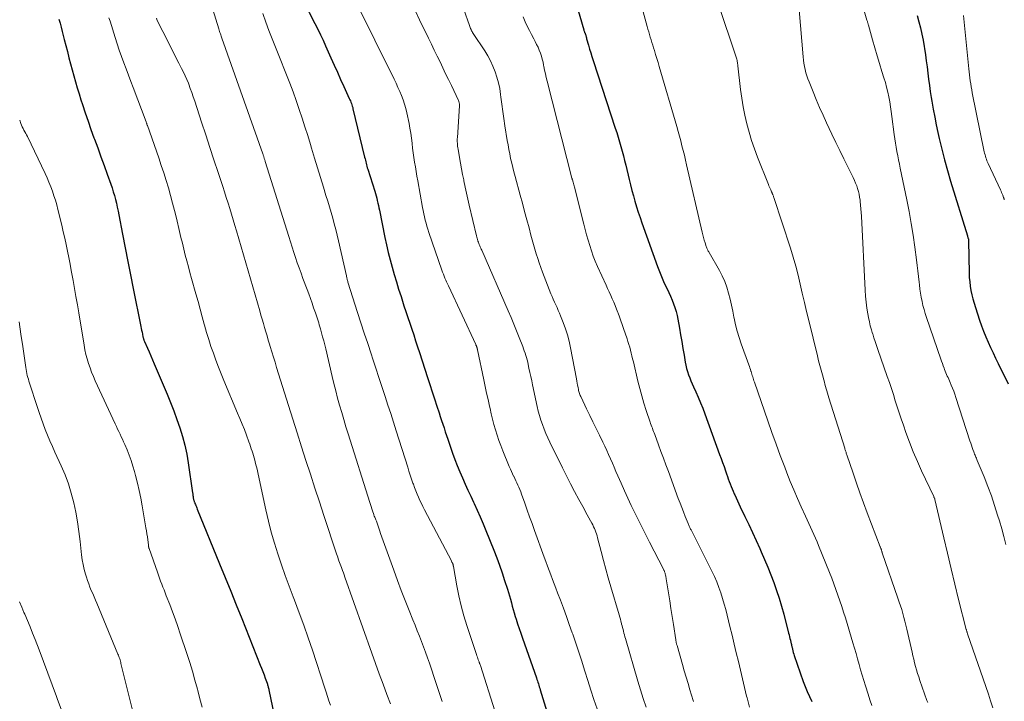
# Model space of a CAD drawing. Units: feet. Extents: x 1900000 to 1905039, y 510000 to 515000.
# Drawn here: x 1900230 to 1900388, y 511519 to 511628 of the extents above; entities that cross this region are included whole.
import ezdxf

# ---------------------------------------------------------------- set-up
doc = ezdxf.new("R2010")
doc.units = ezdxf.units.FT
doc.header["$LTSCALE"] = 100
doc.header["$MEASUREMENT"] = 0
doc.layers.add('CONTOUR INDEX', color=32, linetype='Continuous', lineweight=25)
doc.layers.add('CONTOUR INTERMEDIATE', color=40, linetype='Continuous', lineweight=15)

msp = doc.modelspace()

# ---------------------------------------------------------------- linework, layer by layer
at = {"layer": 'CONTOUR INDEX', "flags": 128}
for points, elevation in [([(1900318.04, 511635.08), (1900320.47, 511626.68), (1900320.5, 511626.58), (1900320.54, 511626.47), (1900320.58, 511626.37), (1900320.62, 511626.27), (1900320.65, 511626.21), (1900320.68, 511626.14), (1900320.71, 511626.07), (1900320.74, 511626), (1900320.77, 511625.93), (1900320.79, 511625.86), (1900320.81, 511625.79), (1900320.83, 511625.71), (1900320.84, 511625.64), (1900320.85, 511625.61), (1900320.87, 511625.52), (1900320.89, 511625.44), (1900320.91, 511625.35), (1900320.93, 511625.26), (1900321.22, 511624.22), (1900321.4, 511623.62), (1900321.58, 511623.01), (1900321.77, 511622.41), (1900321.96, 511621.81), (1900325.51, 511611), (1900325.75, 511610.27), (1900325.98, 511609.53), (1900326.2, 511608.79), (1900326.41, 511608.05), (1900326.61, 511607.31), (1900326.81, 511606.57), (1900327, 511605.82), (1900327.18, 511605.07), (1900327.73, 511602.78), (1900327.95, 511601.9), (1900328.17, 511601.03), (1900328.4, 511600.16), (1900328.65, 511599.29), (1900328.91, 511598.43), (1900329.18, 511597.57), (1900329.46, 511596.72), (1900329.76, 511595.87), (1900332.27, 511588.89), (1900332.57, 511588.08), (1900332.89, 511587.27), (1900333.23, 511586.48), (1900333.59, 511585.69), (1900333.78, 511585.3), (1900334.05, 511584.71), (1900334.31, 511584.12), (1900334.57, 511583.52), (1900334.82, 511582.92), (1900335.04, 511582.31), (1900335.23, 511581.7), (1900335.39, 511581.07), (1900335.52, 511580.44), (1900335.76, 511579.04), (1900335.94, 511577.96), (1900336.13, 511576.88), (1900336.31, 511575.8), (1900336.49, 511574.72), (1900336.68, 511573.6), (1900336.78, 511573.09), (1900336.9, 511572.58), (1900337.05, 511572.08), (1900337.22, 511571.58), (1900337.4, 511571.09), (1900337.6, 511570.6), (1900337.8, 511570.12), (1900338.01, 511569.64), (1900338.37, 511568.86), (1900338.75, 511568), (1900339.12, 511567.12), (1900339.47, 511566.24), (1900339.81, 511565.36), (1900342.18, 511558.86), (1900342.42, 511558.21), (1900342.65, 511557.56), (1900342.88, 511556.91), (1900343.1, 511556.25), (1900343.28, 511555.75), (1900343.42, 511555.35), (1900343.56, 511554.94), (1900343.71, 511554.55), (1900343.86, 511554.15), (1900344.02, 511553.75), (1900344.18, 511553.36), (1900344.35, 511552.97), (1900344.52, 511552.58), (1900344.6, 511552.4), (1900344.82, 511551.93), (1900345.04, 511551.45), (1900345.26, 511550.98), (1900345.48, 511550.5), (1900346.22, 511548.92), (1900346.82, 511547.65), (1900347.41, 511546.39), (1900347.99, 511545.12), (1900348.58, 511543.85), (1900348.82, 511543.31), (1900349.36, 511542.09), (1900349.88, 511540.87), (1900350.37, 511539.63), (1900350.84, 511538.39), (1900351.28, 511537.14), (1900351.69, 511535.87), (1900352.07, 511534.6), (1900352.42, 511533.32), (1900353.2, 511530.28), (1900353.27, 511530.01), (1900353.34, 511529.73), (1900353.41, 511529.45), (1900353.48, 511529.17), (1900353.57, 511528.81), (1900353.59, 511528.71), (1900353.62, 511528.62), (1900353.64, 511528.52), (1900353.66, 511528.42), (1900353.68, 511528.32), (1900353.7, 511528.22), (1900353.72, 511528.13), (1900353.75, 511528.03), (1900353.81, 511527.72), (1900353.87, 511527.47), (1900353.94, 511527.22), (1900354.01, 511526.97), (1900354.09, 511526.73), (1900355.54, 511522.6), (1900355.84, 511521.77), (1900356.17, 511520.96), (1900356.52, 511520.16), (1900356.9, 511519.36)], 960), ([(1900275.65, 511631.31), (1900277.53, 511627.68), (1900277.98, 511626.8), (1900278.42, 511625.91), (1900278.84, 511625.02), (1900279.25, 511624.12), (1900280.1, 511622.19), (1900280.61, 511621.05), (1900281.13, 511619.9), (1900281.65, 511618.75), (1900282.16, 511617.61), (1900283.02, 511615.72), (1900283.11, 511615.52), (1900283.2, 511615.32), (1900283.28, 511615.11), (1900283.36, 511614.91), (1900283.44, 511614.7), (1900283.51, 511614.49), (1900283.57, 511614.28), (1900283.62, 511614.07), (1900285.48, 511606.34), (1900285.54, 511606.1), (1900285.6, 511605.86), (1900285.65, 511605.62), (1900285.72, 511605.38), (1900285.78, 511605.14), (1900285.84, 511604.9), (1900285.91, 511604.66), (1900285.98, 511604.42), (1900287.09, 511600.9), (1900287.2, 511600.53), (1900287.31, 511600.16), (1900287.41, 511599.78), (1900287.5, 511599.4), (1900287.59, 511599.02), (1900287.68, 511598.64), (1900287.76, 511598.26), (1900287.84, 511597.88), (1900288.73, 511593.53), (1900288.98, 511592.33), (1900289.26, 511591.13), (1900289.56, 511589.95), (1900289.87, 511588.76), (1900290.2, 511587.59), (1900290.55, 511586.41), (1900290.91, 511585.24), (1900291.29, 511584.07), (1900291.76, 511582.61), (1900292.07, 511581.67), (1900292.38, 511580.74), (1900292.69, 511579.81), (1900293, 511578.88), (1900293.32, 511577.94), (1900293.63, 511577.01), (1900293.93, 511576.07), (1900294.24, 511575.14), (1900295.52, 511571.14), (1900295.89, 511570), (1900296.26, 511568.85), (1900296.63, 511567.71), (1900297.01, 511566.57), (1900297.36, 511565.49), (1900297.56, 511564.89), (1900297.76, 511564.29), (1900297.96, 511563.69), (1900298.16, 511563.08), (1900298.36, 511562.48), (1900298.56, 511561.88), (1900298.76, 511561.28), (1900298.97, 511560.68), (1900299.53, 511559.06), (1900299.89, 511558.06), (1900300.27, 511557.06), (1900300.67, 511556.07), (1900301.1, 511555.09), (1900301.53, 511554.12), (1900301.97, 511553.15), (1900302.42, 511552.18), (1900302.87, 511551.21), (1900302.97, 511551.01), (1900303.46, 511549.94), (1900303.94, 511548.87), (1900304.4, 511547.78), (1900304.85, 511546.7), (1900306.11, 511543.55), (1900306.58, 511542.35), (1900307.02, 511541.15), (1900307.44, 511539.93), (1900307.84, 511538.71), (1900308.28, 511537.33), (1900308.44, 511536.79), (1900308.6, 511536.25), (1900308.76, 511535.71), (1900308.91, 511535.16), (1900309.06, 511534.62), (1900309.21, 511534.08), (1900309.37, 511533.53), (1900309.54, 511532.99), (1900309.68, 511532.55), (1900309.92, 511531.79), (1900310.17, 511531.03), (1900310.42, 511530.28), (1900310.68, 511529.52), (1900312.91, 511523.15), (1900312.99, 511522.92), (1900313.07, 511522.69), (1900313.15, 511522.45), (1900313.23, 511522.21), (1900313.3, 511521.98), (1900313.38, 511521.74), (1900313.45, 511521.51), (1900313.52, 511521.27), (1900316.35, 511512.1)], 980), ([(1900236.66, 511628.41), (1900236.83, 511627.75), (1900236.99, 511627.1), (1900237.16, 511626.44), (1900237.33, 511625.78), (1900237.5, 511625.13), (1900238.01, 511623.2), (1900238.26, 511622.23), (1900238.52, 511621.27), (1900238.78, 511620.31), (1900239.04, 511619.35), (1900239.32, 511618.39), (1900239.59, 511617.43), (1900239.88, 511616.48), (1900240.18, 511615.52), (1900240.43, 511614.75), (1900240.86, 511613.42), (1900241.31, 511612.09), (1900241.77, 511610.76), (1900242.25, 511609.45), (1900242.34, 511609.21), (1900242.85, 511607.81), (1900243.36, 511606.42), (1900243.87, 511605.02), (1900244.37, 511603.62), (1900244.94, 511602.02), (1900245.14, 511601.42), (1900245.33, 511600.81), (1900245.51, 511600.21), (1900245.68, 511599.59), (1900245.83, 511598.98), (1900245.97, 511598.36), (1900246.1, 511597.74), (1900246.23, 511597.11), (1900246.81, 511594.02), (1900247.23, 511591.85), (1900247.65, 511589.68), (1900248.08, 511587.52), (1900248.52, 511585.35), (1900249.75, 511579.3), (1900249.81, 511578.99), (1900249.87, 511578.69), (1900249.93, 511578.38), (1900249.99, 511578.08), (1900250.07, 511577.66), (1900250.1, 511577.56), (1900250.12, 511577.47), (1900250.14, 511577.37), (1900250.17, 511577.28), (1900250.2, 511577.19), (1900250.24, 511577.09), (1900250.27, 511577), (1900250.31, 511576.91), (1900250.78, 511575.85), (1900251.05, 511575.22), (1900251.33, 511574.6), (1900251.59, 511573.97), (1900251.86, 511573.35), (1900253.92, 511568.48), (1900254.46, 511567.14), (1900254.99, 511565.8), (1900255.49, 511564.45), (1900255.98, 511563.09), (1900256.41, 511561.71), (1900256.78, 511560.32), (1900257.08, 511558.92), (1900257.32, 511557.5), (1900258, 511552.74), (1900258.02, 511552.61), (1900258.03, 511552.49), (1900258.05, 511552.37), (1900258.06, 511552.24), (1900258.07, 511552.21), (1900258.08, 511552.1), (1900258.1, 511552), (1900258.12, 511551.89), (1900258.14, 511551.78), (1900258.15, 511551.75), (1900258.17, 511551.66), (1900258.2, 511551.57), (1900258.22, 511551.48), (1900258.25, 511551.39), (1900258.28, 511551.3), (1900258.31, 511551.22), (1900258.35, 511551.13), (1900258.38, 511551.04), (1900258.46, 511550.85), (1900258.54, 511550.67), (1900258.61, 511550.49), (1900258.69, 511550.31), (1900258.76, 511550.13), (1900262.32, 511541.39), (1900263.21, 511539.21), (1900264.09, 511537.02), (1900264.97, 511534.83), (1900265.85, 511532.64), (1900268.82, 511525.21), (1900269.02, 511524.69), (1900269.23, 511524.16), (1900269.42, 511523.63), (1900269.62, 511523.1), (1900269.9, 511522.3), (1900269.95, 511522.17), (1900269.99, 511522.04), (1900270.03, 511521.91), (1900270.07, 511521.78), (1900270.1, 511521.65), (1900270.13, 511521.52), (1900270.16, 511521.38), (1900270.19, 511521.25), (1900271.01, 511517.16)], 1000), ([(1900373.71, 511628.97), (1900373.98, 511627.99), (1900374.24, 511627), (1900374.47, 511626.01), (1900374.66, 511625.02), (1900374.84, 511624.01), (1900374.89, 511623.69), (1900375.03, 511622.71), (1900375.17, 511621.73), (1900375.3, 511620.75), (1900375.42, 511619.77), (1900375.55, 511618.79), (1900375.68, 511617.81), (1900375.82, 511616.83), (1900375.98, 511615.86), (1900376.07, 511615.28), (1900376.29, 511614.02), (1900376.52, 511612.76), (1900376.78, 511611.51), (1900377.05, 511610.26), (1900377.26, 511609.32), (1900377.66, 511607.61), (1900378.1, 511605.9), (1900378.57, 511604.21), (1900379.06, 511602.52), (1900381.75, 511593.77), (1900381.78, 511593.67), (1900381.8, 511593.57), (1900381.83, 511593.48), (1900381.86, 511593.38), (1900381.9, 511593.23), (1900381.9, 511593.21), (1900381.91, 511593.19), (1900381.91, 511593.16), (1900381.92, 511593.14), (1900381.94, 511593), (1900381.94, 511592.9), (1900382.02, 511587.85), (1900382.05, 511587.14), (1900382.11, 511586.45), (1900382.2, 511585.75), (1900382.31, 511585.06), (1900382.46, 511584.37), (1900382.62, 511583.69), (1900382.81, 511583.01), (1900383.02, 511582.34), (1900383.7, 511580.3), (1900384.02, 511579.41), (1900384.34, 511578.53), (1900384.69, 511577.66), (1900385.06, 511576.79), (1900385.44, 511575.93), (1900385.84, 511575.08), (1900386.24, 511574.23), (1900386.65, 511573.38), (1900388.24, 511570.14)], 940)]:
    msp.add_lwpolyline(points, dxfattribs=dict(at, elevation=elevation))
at = {"layer": 'CONTOUR INTERMEDIATE', "flags": 128}
for points, elevation in [([(1900363.17, 511637.09), (1900365.71, 511628.24), (1900365.74, 511628.14), (1900365.77, 511628.04), (1900365.79, 511627.93), (1900365.82, 511627.83), (1900365.85, 511627.73), (1900365.88, 511627.62), (1900365.9, 511627.52), (1900365.93, 511627.42), (1900366.6, 511625.08), (1900366.96, 511623.81), (1900367.33, 511622.55), (1900367.72, 511621.29), (1900368.1, 511620.03), (1900368.42, 511619.04), (1900368.64, 511618.28), (1900368.85, 511617.51), (1900369.03, 511616.74), (1900369.2, 511615.97), (1900369.34, 511615.18), (1900369.47, 511614.4), (1900369.59, 511613.62), (1900369.7, 511612.83), (1900370.07, 511609.95), (1900370.17, 511609.27), (1900370.27, 511608.59), (1900370.38, 511607.92), (1900370.5, 511607.24), (1900370.62, 511606.57), (1900370.75, 511605.9), (1900370.89, 511605.23), (1900371.02, 511604.56), (1900372.06, 511599.54), (1900372.43, 511597.66), (1900372.77, 511595.77), (1900373.07, 511593.87), (1900373.34, 511591.97), (1900373.61, 511589.92), (1900373.72, 511589.04), (1900373.83, 511588.16), (1900373.93, 511587.27), (1900374.03, 511586.39), (1900374.08, 511585.94), (1900374.17, 511585.28), (1900374.26, 511584.62), (1900374.38, 511583.96), (1900374.51, 511583.31), (1900374.65, 511582.67), (1900374.82, 511582.02), (1900375.01, 511581.39), (1900375.21, 511580.75), (1900377.5, 511574.09), (1900377.63, 511573.73), (1900377.76, 511573.36), (1900377.9, 511572.99), (1900378.03, 511572.63), (1900378.11, 511572.42), (1900378.21, 511572.16), (1900378.32, 511571.9), (1900378.42, 511571.64), (1900378.53, 511571.38), (1900378.65, 511571.12), (1900378.76, 511570.87), (1900378.87, 511570.61), (1900378.98, 511570.35), (1900379.17, 511569.91), (1900379.37, 511569.43), (1900379.56, 511568.95), (1900379.74, 511568.46), (1900379.91, 511567.97), (1900382.16, 511561.02), (1900382.28, 511560.67), (1900382.4, 511560.32), (1900382.52, 511559.97), (1900382.64, 511559.62), (1900382.76, 511559.27), (1900382.83, 511559.1), (1900382.9, 511558.92), (1900382.97, 511558.75), (1900383.04, 511558.58), (1900383.12, 511558.41), (1900383.19, 511558.24), (1900383.26, 511558.06), (1900383.33, 511557.89), (1900384.42, 511555.25), (1900385.02, 511553.74), (1900385.58, 511552.23), (1900386.1, 511550.7), (1900386.58, 511549.16), (1900386.86, 511548.23), (1900387.22, 511546.98), (1900387.56, 511545.73), (1900387.89, 511544.48)], 944), ([(1900259.8, 511634.63), (1900262.19, 511626.82), (1900262.25, 511626.63), (1900262.31, 511626.44), (1900262.37, 511626.26), (1900262.44, 511626.07), (1900262.5, 511625.89), (1900262.57, 511625.7), (1900262.63, 511625.52), (1900262.7, 511625.33), (1900269.21, 511606.86), (1900269.25, 511606.76), (1900269.29, 511606.65), (1900269.33, 511606.54), (1900269.36, 511606.44), (1900269.37, 511606.42), (1900269.4, 511606.32), (1900269.43, 511606.22), (1900269.46, 511606.13), (1900269.5, 511606.03), (1900269.53, 511605.94), (1900269.56, 511605.84), (1900269.59, 511605.74), (1900269.62, 511605.65), (1900273.36, 511593.66), (1900273.63, 511592.82), (1900273.9, 511591.98), (1900274.17, 511591.14), (1900274.45, 511590.3), (1900274.73, 511589.47), (1900275.02, 511588.64), (1900275.32, 511587.81), (1900275.63, 511586.98), (1900276.28, 511585.22), (1900276.55, 511584.49), (1900276.82, 511583.76), (1900277.08, 511583.03), (1900277.34, 511582.3), (1900277.63, 511581.45), (1900277.74, 511581.14), (1900277.84, 511580.83), (1900277.95, 511580.51), (1900278.05, 511580.2), (1900278.15, 511579.89), (1900278.24, 511579.57), (1900278.33, 511579.26), (1900278.42, 511578.94), (1900278.6, 511578.29), (1900278.77, 511577.64), (1900278.94, 511577), (1900279.1, 511576.35), (1900279.26, 511575.7), (1900280.29, 511571.33), (1900280.57, 511570.17), (1900280.86, 511569.01), (1900281.17, 511567.86), (1900281.49, 511566.71), (1900281.82, 511565.56), (1900282.15, 511564.42), (1900282.5, 511563.28), (1900282.86, 511562.14), (1900286.33, 511551.18), (1900286.44, 511550.85), (1900286.54, 511550.52), (1900286.64, 511550.19), (1900286.74, 511549.86), (1900286.93, 511549.24), (1900286.94, 511549.22), (1900286.95, 511549.2), (1900286.95, 511549.17), (1900286.96, 511549.15), (1900286.99, 511549.06), (1900287, 511549.04), (1900287.01, 511549.02), (1900287.02, 511549), (1900287.02, 511548.99), (1900287.05, 511548.92), (1900287.06, 511548.9), (1900287.07, 511548.88), (1900287.08, 511548.86), (1900287.09, 511548.84), (1900287.21, 511548.55), (1900287.28, 511548.39), (1900287.35, 511548.22), (1900287.41, 511548.05), (1900287.47, 511547.89), (1900287.58, 511547.56), (1900287.69, 511547.23), (1900287.8, 511546.9), (1900287.92, 511546.57), (1900288.03, 511546.24), (1900290.12, 511540.36), (1900290.71, 511538.74), (1900291.32, 511537.12), (1900291.94, 511535.51), (1900292.58, 511533.9), (1900293.18, 511532.42), (1900293.53, 511531.56), (1900293.87, 511530.7), (1900294.22, 511529.84), (1900294.56, 511528.98), (1900294.89, 511528.11), (1900295.21, 511527.24), (1900295.52, 511526.37), (1900295.82, 511525.49), (1900296.89, 511522.28), (1900297.21, 511521.32), (1900297.53, 511520.35), (1900297.86, 511519.39)], 988), ([(1900284.02, 511631.28), (1900290.18, 511618.79), (1900290.49, 511618.14), (1900290.79, 511617.49), (1900291.08, 511616.83), (1900291.36, 511616.17), (1900291.62, 511615.5), (1900291.85, 511614.82), (1900292.04, 511614.13), (1900292.21, 511613.44), (1900292.57, 511611.73), (1900292.72, 511610.95), (1900292.86, 511610.17), (1900292.97, 511609.38), (1900293.06, 511608.59), (1900293.07, 511608.51), (1900293.15, 511607.76), (1900293.24, 511607.02), (1900293.35, 511606.27), (1900293.46, 511605.53), (1900293.59, 511604.79), (1900293.71, 511604.05), (1900293.84, 511603.32), (1900293.97, 511602.58), (1900294.74, 511598.31), (1900294.84, 511597.81), (1900294.94, 511597.3), (1900295.05, 511596.8), (1900295.16, 511596.3), (1900295.29, 511595.8), (1900295.42, 511595.31), (1900295.57, 511594.82), (1900295.73, 511594.33), (1900297.82, 511588.3), (1900297.94, 511587.98), (1900298.06, 511587.66), (1900298.18, 511587.35), (1900298.31, 511587.03), (1900298.44, 511586.72), (1900298.57, 511586.41), (1900298.71, 511586.1), (1900298.85, 511585.79), (1900303.22, 511576.4), (1900303.25, 511576.33), (1900303.29, 511576.25), (1900303.32, 511576.18), (1900303.35, 511576.11), (1900303.38, 511576.03), (1900303.41, 511575.96), (1900303.43, 511575.89), (1900303.45, 511575.82), (1900303.47, 511575.75), (1900303.49, 511575.68), (1900303.51, 511575.61), (1900303.52, 511575.54), (1900304.52, 511570.76), (1900304.74, 511569.71), (1900304.97, 511568.66), (1900305.19, 511567.61), (1900305.42, 511566.56), (1900305.51, 511566.18), (1900305.71, 511565.32), (1900305.91, 511564.47), (1900306.14, 511563.61), (1900306.38, 511562.77), (1900306.63, 511561.93), (1900306.91, 511561.09), (1900307.22, 511560.27), (1900307.54, 511559.45), (1900308.59, 511556.9), (1900308.76, 511556.52), (1900308.92, 511556.14), (1900309.1, 511555.77), (1900309.28, 511555.4), (1900309.3, 511555.36), (1900309.48, 511555.01), (1900309.65, 511554.66), (1900309.81, 511554.31), (1900309.97, 511553.96), (1900310.13, 511553.6), (1900310.28, 511553.24), (1900310.42, 511552.88), (1900310.55, 511552.51), (1900311.06, 511551.06), (1900311.44, 511549.97), (1900311.83, 511548.88), (1900312.22, 511547.8), (1900312.61, 511546.71), (1900314.16, 511542.45), (1900314.42, 511541.73), (1900314.68, 511541.02), (1900314.94, 511540.31), (1900315.21, 511539.6), (1900315.48, 511538.89), (1900315.75, 511538.18), (1900316.02, 511537.47), (1900316.29, 511536.77), (1900316.74, 511535.59), (1900317.22, 511534.29), (1900317.7, 511532.99), (1900318.17, 511531.68), (1900318.63, 511530.37), (1900318.72, 511530.13), (1900319.21, 511528.7), (1900319.69, 511527.26), (1900320.15, 511525.82), (1900320.61, 511524.38), (1900320.65, 511524.24), (1900321.12, 511522.73), (1900321.61, 511521.22), (1900322.1, 511519.72), (1900322.61, 511518.22)], 976), ([(1900329.47, 511631.31), (1900330.61, 511627.21), (1900330.73, 511626.78), (1900330.85, 511626.35), (1900330.97, 511625.93), (1900331.1, 511625.5), (1900331.23, 511625.08), (1900331.36, 511624.66), (1900331.49, 511624.23), (1900331.63, 511623.81), (1900331.76, 511623.39), (1900331.96, 511622.75), (1900332.16, 511622.12), (1900332.35, 511621.48), (1900332.54, 511620.84), (1900335.33, 511611.23), (1900335.55, 511610.47), (1900335.76, 511609.7), (1900335.96, 511608.94), (1900336.16, 511608.17), (1900336.35, 511607.41), (1900336.54, 511606.64), (1900336.73, 511605.87), (1900336.91, 511605.1), (1900339.38, 511594.37), (1900339.48, 511593.94), (1900339.59, 511593.51), (1900339.71, 511593.09), (1900339.84, 511592.67), (1900340.02, 511592.09), (1900340.06, 511591.96), (1900340.11, 511591.83), (1900340.17, 511591.7), (1900340.24, 511591.58), (1900340.3, 511591.46), (1900340.37, 511591.33), (1900340.44, 511591.21), (1900340.51, 511591.09), (1900342.14, 511588.23), (1900342.59, 511587.36), (1900342.99, 511586.47), (1900343.32, 511585.55), (1900343.6, 511584.61), (1900343.84, 511583.65), (1900344.06, 511582.69), (1900344.27, 511581.72), (1900344.46, 511580.76), (1900344.5, 511580.6), (1900344.72, 511579.56), (1900344.98, 511578.53), (1900345.29, 511577.51), (1900345.63, 511576.5), (1900346.84, 511573.16), (1900346.92, 511572.92), (1900347.01, 511572.67), (1900347.09, 511572.43), (1900347.17, 511572.18), (1900347.19, 511572.12), (1900347.26, 511571.9), (1900347.33, 511571.69), (1900347.39, 511571.47), (1900347.46, 511571.26), (1900347.53, 511571.05), (1900347.59, 511570.83), (1900347.66, 511570.62), (1900347.74, 511570.41), (1900349.88, 511564.22), (1900350.53, 511562.37), (1900351.19, 511560.52), (1900351.87, 511558.68), (1900352.57, 511556.84), (1900352.92, 511555.92), (1900353.46, 511554.55), (1900354.01, 511553.19), (1900354.6, 511551.83), (1900355.2, 511550.49), (1900355.89, 511548.98), (1900356.15, 511548.39), (1900356.42, 511547.81), (1900356.69, 511547.22), (1900356.96, 511546.64), (1900357.23, 511546.05), (1900357.49, 511545.46), (1900357.74, 511544.87), (1900357.98, 511544.28), (1900359.73, 511539.97), (1900360.08, 511539.08), (1900360.42, 511538.19), (1900360.75, 511537.29), (1900361.08, 511536.39), (1900361.39, 511535.49), (1900361.69, 511534.58), (1900361.98, 511533.67), (1900362.26, 511532.76), (1900363.46, 511528.76), (1900363.72, 511527.9), (1900363.97, 511527.04), (1900364.21, 511526.18), (1900364.45, 511525.32), (1900364.69, 511524.46), (1900364.95, 511523.6), (1900365.21, 511522.74), (1900365.48, 511521.89), (1900365.9, 511520.58), (1900366.19, 511519.65), (1900366.49, 511518.73)], 956), ([(1900341.95, 511630.9), (1900344.82, 511622.32), (1900344.87, 511622.15), (1900344.92, 511621.98), (1900344.96, 511621.81), (1900344.99, 511621.64), (1900345.02, 511621.46), (1900345.05, 511621.29), (1900345.07, 511621.11), (1900345.09, 511620.94), (1900345.52, 511617.16), (1900345.7, 511615.78), (1900345.92, 511614.4), (1900346.2, 511613.03), (1900346.51, 511611.67), (1900346.88, 511610.32), (1900347.29, 511608.98), (1900347.74, 511607.66), (1900348.23, 511606.35), (1900349.98, 511601.97), (1900350.06, 511601.75), (1900350.15, 511601.54), (1900350.25, 511601.33), (1900350.34, 511601.11), (1900350.48, 511600.79), (1900350.51, 511600.74), (1900350.53, 511600.69), (1900350.55, 511600.64), (1900350.57, 511600.59), (1900350.59, 511600.54), (1900350.61, 511600.49), (1900350.63, 511600.44), (1900350.65, 511600.39), (1900350.69, 511600.3), (1900350.73, 511600.21), (1900350.76, 511600.11), (1900350.8, 511600.01), (1900350.83, 511599.92), (1900353.5, 511591.79), (1900353.94, 511590.37), (1900354.36, 511588.94), (1900354.72, 511587.5), (1900355.06, 511586.05), (1900355.38, 511584.6), (1900355.71, 511583.15), (1900356.05, 511581.7), (1900356.4, 511580.25), (1900357.79, 511574.59), (1900357.98, 511573.83), (1900358.17, 511573.08), (1900358.37, 511572.32), (1900358.58, 511571.57), (1900358.8, 511570.78), (1900358.9, 511570.42), (1900359, 511570.06), (1900359.11, 511569.7), (1900359.21, 511569.35), (1900359.31, 511568.99), (1900359.41, 511568.63), (1900359.52, 511568.27), (1900359.63, 511567.91), (1900362.15, 511559.85), (1900362.19, 511559.72), (1900362.23, 511559.59), (1900362.27, 511559.45), (1900362.32, 511559.32), (1900362.36, 511559.19), (1900362.4, 511559.05), (1900362.44, 511558.92), (1900362.49, 511558.79), (1900363.48, 511555.87), (1900364.03, 511554.28), (1900364.59, 511552.7), (1900365.17, 511551.12), (1900365.76, 511549.55), (1900367.84, 511544.1), (1900367.87, 511544.03), (1900367.89, 511543.96), (1900367.92, 511543.89), (1900367.94, 511543.82), (1900367.97, 511543.75), (1900367.99, 511543.68), (1900368.01, 511543.61), (1900368.03, 511543.53), (1900368.05, 511543.5), (1900368.07, 511543.41), (1900368.1, 511543.32), (1900368.13, 511543.23), (1900368.16, 511543.14), (1900370.66, 511535.88), (1900370.86, 511535.27), (1900371.06, 511534.67), (1900371.25, 511534.06), (1900371.43, 511533.44), (1900371.6, 511532.83), (1900371.76, 511532.21), (1900371.91, 511531.59), (1900372.06, 511530.96), (1900372.9, 511527.26), (1900373.03, 511526.69), (1900373.17, 511526.13), (1900373.31, 511525.56), (1900373.46, 511524.99), (1900373.62, 511524.43), (1900373.79, 511523.87), (1900373.97, 511523.31), (1900374.16, 511522.76), (1900375.29, 511519.56), (1900375.41, 511519.2)], 952), ([(1900269.2, 511629.27), (1900269.69, 511627.93), (1900270.2, 511626.6), (1900270.72, 511625.27), (1900271.24, 511623.94), (1900271.76, 511622.61), (1900273, 511619.51), (1900273.53, 511618.14), (1900274.05, 511616.76), (1900274.55, 511615.37), (1900275.03, 511613.98), (1900275.5, 511612.59), (1900275.95, 511611.19), (1900276.39, 511609.78), (1900276.82, 511608.37), (1900277, 511607.76), (1900277.47, 511606.2), (1900277.94, 511604.65), (1900278.41, 511603.09), (1900278.89, 511601.54), (1900279.3, 511600.24), (1900279.58, 511599.33), (1900279.85, 511598.43), (1900280.12, 511597.53), (1900280.39, 511596.62), (1900280.64, 511595.71), (1900280.89, 511594.8), (1900281.11, 511593.88), (1900281.33, 511592.96), (1900282.56, 511587.4), (1900282.59, 511587.27), (1900282.62, 511587.14), (1900282.65, 511587.02), (1900282.68, 511586.89), (1900282.71, 511586.76), (1900282.75, 511586.63), (1900282.79, 511586.5), (1900282.82, 511586.38), (1900284.36, 511581.54), (1900284.89, 511579.88), (1900285.43, 511578.23), (1900285.97, 511576.57), (1900286.51, 511574.92), (1900286.79, 511574.06), (1900287.26, 511572.61), (1900287.74, 511571.16), (1900288.22, 511569.72), (1900288.7, 511568.27), (1900288.76, 511568.11), (1900289.21, 511566.74), (1900289.66, 511565.37), (1900290.1, 511564), (1900290.54, 511562.62), (1900292.36, 511556.81), (1900292.56, 511556.18), (1900292.76, 511555.55), (1900292.97, 511554.92), (1900293.19, 511554.29), (1900293.26, 511554.08), (1900293.45, 511553.56), (1900293.64, 511553.04), (1900293.85, 511552.53), (1900294.07, 511552.02), (1900294.31, 511551.52), (1900294.54, 511551.02), (1900294.79, 511550.53), (1900295.04, 511550.03), (1900299.34, 511541.83), (1900299.38, 511541.74), (1900299.43, 511541.66), (1900299.47, 511541.57), (1900299.51, 511541.48), (1900299.54, 511541.41), (1900299.56, 511541.36), (1900299.58, 511541.3), (1900299.6, 511541.25), (1900299.61, 511541.19), (1900299.62, 511541.14), (1900299.64, 511541.08), (1900299.65, 511541.02), (1900299.66, 511540.97), (1900300.22, 511537.85), (1900300.54, 511536.25), (1900300.91, 511534.65), (1900301.34, 511533.07), (1900301.82, 511531.51), (1900303.33, 511526.88), (1900303.4, 511526.67), (1900303.48, 511526.46), (1900303.55, 511526.25), (1900303.63, 511526.05), (1900303.73, 511525.81), (1900303.76, 511525.72), (1900303.79, 511525.64), (1900303.82, 511525.56), (1900303.85, 511525.48), (1900303.88, 511525.39), (1900303.91, 511525.31), (1900303.94, 511525.23), (1900303.96, 511525.14), (1900306.26, 511517.9)], 984), ([(1900293.57, 511629.75), (1900294.26, 511628.29), (1900295.7, 511625.33), (1900296.15, 511624.39), (1900296.61, 511623.45), (1900297.06, 511622.5), (1900297.52, 511621.56), (1900297.97, 511620.62), (1900298.42, 511619.68), (1900298.88, 511618.74), (1900299.33, 511617.79), (1900300.47, 511615.41), (1900300.51, 511615.3), (1900300.55, 511615.2), (1900300.58, 511615.09), (1900300.6, 511614.98), (1900300.62, 511614.87), (1900300.63, 511614.75), (1900300.63, 511614.64), (1900300.62, 511614.53), (1900300.29, 511609.51), (1900300.27, 511609.27), (1900300.27, 511609.03), (1900300.27, 511608.8), (1900300.29, 511608.56), (1900300.31, 511608.32), (1900300.33, 511608.09), (1900300.36, 511607.85), (1900300.4, 511607.62), (1900300.64, 511606.29), (1900300.8, 511605.39), (1900300.96, 511604.49), (1900301.13, 511603.59), (1900301.3, 511602.7), (1900301.33, 511602.54), (1900301.53, 511601.56), (1900301.73, 511600.59), (1900301.95, 511599.62), (1900302.17, 511598.65), (1900303.33, 511593.8), (1900303.39, 511593.59), (1900303.44, 511593.38), (1900303.51, 511593.17), (1900303.57, 511592.97), (1900303.58, 511592.93), (1900303.65, 511592.74), (1900303.72, 511592.56), (1900303.79, 511592.37), (1900303.87, 511592.19), (1900303.95, 511592.01), (1900304.02, 511591.82), (1900304.1, 511591.64), (1900304.18, 511591.46), (1900308.41, 511581.79), (1900308.86, 511580.74), (1900309.31, 511579.68), (1900309.74, 511578.61), (1900310.16, 511577.54), (1900310.72, 511576.1), (1900310.85, 511575.74), (1900310.98, 511575.39), (1900311.1, 511575.04), (1900311.22, 511574.68), (1900311.33, 511574.32), (1900311.43, 511573.96), (1900311.52, 511573.59), (1900311.61, 511573.23), (1900311.73, 511572.63), (1900311.88, 511571.96), (1900312.02, 511571.29), (1900312.16, 511570.62), (1900312.31, 511569.96), (1900313.05, 511566.51), (1900313.22, 511565.78), (1900313.42, 511565.05), (1900313.64, 511564.33), (1900313.88, 511563.62), (1900314.15, 511562.91), (1900314.44, 511562.21), (1900314.75, 511561.52), (1900315.07, 511560.84), (1900317.1, 511556.7), (1900317.73, 511555.43), (1900318.37, 511554.17), (1900319.02, 511552.92), (1900319.69, 511551.68), (1900320.52, 511550.14), (1900320.78, 511549.67), (1900321.04, 511549.2), (1900321.29, 511548.73), (1900321.55, 511548.26), (1900321.77, 511547.87), (1900321.91, 511547.59), (1900322.05, 511547.31), (1900322.18, 511547.03), (1900322.29, 511546.74), (1900322.4, 511546.45), (1900322.5, 511546.15), (1900322.6, 511545.85), (1900322.68, 511545.55), (1900323.25, 511543.34), (1900323.63, 511541.93), (1900324.01, 511540.52), (1900324.4, 511539.12), (1900324.81, 511537.72), (1900326.12, 511533.22), (1900326.22, 511532.88), (1900326.32, 511532.54), (1900326.41, 511532.2), (1900326.5, 511531.86), (1900326.53, 511531.75), (1900326.6, 511531.47), (1900326.68, 511531.18), (1900326.75, 511530.89), (1900326.83, 511530.6), (1900326.9, 511530.31), (1900326.98, 511530.03), (1900327.06, 511529.74), (1900327.14, 511529.46), (1900329.13, 511522.62), (1900329.55, 511521.24), (1900329.99, 511519.87), (1900330.46, 511518.5)], 972), ([(1900301.3, 511629.93), (1900302.21, 511627.39), (1900302.27, 511627.22), (1900302.34, 511627.05), (1900302.41, 511626.89), (1900302.48, 511626.72), (1900302.5, 511626.69), (1900302.57, 511626.55), (1900302.65, 511626.4), (1900302.73, 511626.26), (1900302.82, 511626.12), (1900304.66, 511623.33), (1900305.15, 511622.53), (1900305.59, 511621.71), (1900305.98, 511620.87), (1900306.33, 511620), (1900306.61, 511619.11), (1900306.86, 511618.21), (1900307.05, 511617.3), (1900307.19, 511616.38), (1900307.25, 511615.94), (1900307.4, 511614.79), (1900307.55, 511613.65), (1900307.72, 511612.5), (1900307.89, 511611.36), (1900308.26, 511609.03), (1900308.38, 511608.3), (1900308.51, 511607.57), (1900308.65, 511606.85), (1900308.8, 511606.13), (1900308.97, 511605.41), (1900309.14, 511604.69), (1900309.32, 511603.98), (1900309.51, 511603.26), (1900310.32, 511600.28), (1900310.68, 511598.97), (1900311.03, 511597.66), (1900311.39, 511596.34), (1900311.74, 511595.03), (1900312.04, 511593.9), (1900312.25, 511593.15), (1900312.46, 511592.41), (1900312.67, 511591.66), (1900312.89, 511590.92), (1900313.12, 511590.18), (1900313.37, 511589.44), (1900313.63, 511588.71), (1900313.9, 511587.99), (1900315.24, 511584.53), (1900315.43, 511584.08), (1900315.61, 511583.64), (1900315.81, 511583.19), (1900316.01, 511582.75), (1900316.21, 511582.31), (1900316.41, 511581.87), (1900316.6, 511581.42), (1900316.78, 511580.97), (1900317.19, 511579.92), (1900317.55, 511578.94), (1900317.87, 511577.94), (1900318.13, 511576.93), (1900318.35, 511575.91), (1900319.3, 511570.91), (1900319.37, 511570.57), (1900319.43, 511570.23), (1900319.5, 511569.9), (1900319.56, 511569.56), (1900319.63, 511569.21), (1900319.66, 511569.05), (1900319.7, 511568.89), (1900319.75, 511568.74), (1900319.8, 511568.58), (1900319.86, 511568.43), (1900319.92, 511568.28), (1900319.99, 511568.13), (1900320.06, 511567.98), (1900320.93, 511566.16), (1900321.44, 511565.1), (1900321.95, 511564.04), (1900322.46, 511562.98), (1900322.97, 511561.92), (1900323.51, 511560.81), (1900323.83, 511560.15), (1900324.14, 511559.49), (1900324.44, 511558.82), (1900324.74, 511558.15), (1900325.04, 511557.47), (1900325.33, 511556.8), (1900325.62, 511556.13), (1900325.92, 511555.45), (1900326.44, 511554.25), (1900326.96, 511553.05), (1900327.5, 511551.87), (1900328.06, 511550.69), (1900328.62, 511549.52), (1900329.2, 511548.35), (1900329.78, 511547.18), (1900330.37, 511546.02), (1900330.96, 511544.86), (1900333.2, 511540.5), (1900333.25, 511540.39), (1900333.3, 511540.29), (1900333.35, 511540.18), (1900333.39, 511540.08), (1900333.43, 511539.97), (1900333.47, 511539.86), (1900333.5, 511539.74), (1900333.53, 511539.63), (1900333.54, 511539.56), (1900333.57, 511539.42), (1900333.6, 511539.27), (1900333.63, 511539.12), (1900333.65, 511538.97), (1900334, 511536.74), (1900334.2, 511535.48), (1900334.4, 511534.22), (1900334.59, 511532.95), (1900334.79, 511531.69), (1900335.17, 511529.22), (1900335.19, 511529.1), (1900335.21, 511528.99), (1900335.23, 511528.88), (1900335.25, 511528.76), (1900335.28, 511528.65), (1900335.3, 511528.53), (1900335.33, 511528.42), (1900335.37, 511528.31), (1900336.24, 511525.3), (1900336.53, 511524.28), (1900336.83, 511523.27), (1900337.13, 511522.25), (1900337.43, 511521.24), (1900337.93, 511519.57), (1900337.99, 511519.39)], 968), ([(1900354.89, 511629.89), (1900355.51, 511622.38), (1900355.56, 511621.86), (1900355.63, 511621.35), (1900355.72, 511620.84), (1900355.83, 511620.34), (1900355.96, 511619.83), (1900356.1, 511619.34), (1900356.27, 511618.85), (1900356.46, 511618.37), (1900357.09, 511616.8), (1900357.62, 511615.54), (1900358.15, 511614.29), (1900358.7, 511613.05), (1900359.27, 511611.81), (1900360.11, 511610.01), (1900360.72, 511608.7), (1900361.35, 511607.4), (1900361.99, 511606.1), (1900362.63, 511604.81), (1900363.51, 511603.07), (1900363.72, 511602.64), (1900363.9, 511602.21), (1900364.07, 511601.78), (1900364.22, 511601.33), (1900364.34, 511600.88), (1900364.45, 511600.43), (1900364.54, 511599.97), (1900364.6, 511599.5), (1900364.63, 511599.26), (1900364.7, 511598.68), (1900364.75, 511598.09), (1900364.8, 511597.5), (1900364.83, 511596.91), (1900365.43, 511585.11), (1900365.49, 511584.15), (1900365.58, 511583.19), (1900365.71, 511582.24), (1900365.86, 511581.3), (1900365.96, 511580.72), (1900366.09, 511580.06), (1900366.24, 511579.42), (1900366.41, 511578.78), (1900366.61, 511578.14), (1900366.62, 511578.12), (1900366.82, 511577.5), (1900367.03, 511576.88), (1900367.24, 511576.26), (1900367.45, 511575.64), (1900368.95, 511571.33), (1900369.28, 511570.36), (1900369.6, 511569.39), (1900369.92, 511568.41), (1900370.23, 511567.44), (1900370.54, 511566.46), (1900370.86, 511565.49), (1900371.19, 511564.52), (1900371.52, 511563.55), (1900371.94, 511562.36), (1900372.51, 511560.8), (1900373.11, 511559.26), (1900373.76, 511557.74), (1900374.44, 511556.24), (1900376.36, 511552.16), (1900376.39, 511552.11), (1900376.41, 511552.05), (1900376.44, 511552), (1900376.46, 511551.95), (1900376.49, 511551.88), (1900376.5, 511551.86), (1900376.51, 511551.84), (1900376.51, 511551.82), (1900376.52, 511551.8), (1900376.54, 511551.72), (1900376.55, 511551.7), (1900376.56, 511551.68), (1900376.56, 511551.66), (1900376.57, 511551.64), (1900377.97, 511545.54), (1900378.55, 511543.07), (1900379.13, 511540.59), (1900379.74, 511538.12), (1900380.35, 511535.66), (1900381.55, 511530.91), (1900381.58, 511530.82), (1900381.6, 511530.73), (1900381.63, 511530.64), (1900381.66, 511530.54), (1900381.69, 511530.45), (1900381.72, 511530.36), (1900381.75, 511530.27), (1900381.78, 511530.18), (1900385.09, 511520.55), (1900385.45, 511519.47), (1900385.8, 511518.39)], 948), ([(1900244.65, 511628.62), (1900244.82, 511628.05), (1900245.63, 511625.47), (1900245.95, 511624.46), (1900246.3, 511623.45), (1900246.66, 511622.44), (1900247.03, 511621.44), (1900247.41, 511620.45), (1900247.79, 511619.45), (1900248.16, 511618.45), (1900248.54, 511617.45), (1900250.57, 511612), (1900250.59, 511611.92), (1900250.62, 511611.85), (1900250.65, 511611.77), (1900250.67, 511611.7), (1900250.7, 511611.62), (1900250.72, 511611.54), (1900250.75, 511611.47), (1900250.78, 511611.39), (1900252.59, 511606.22), (1900253, 511605.03), (1900253.4, 511603.84), (1900253.77, 511602.64), (1900254.14, 511601.44), (1900254.49, 511600.23), (1900254.82, 511599.02), (1900255.13, 511597.8), (1900255.43, 511596.58), (1900255.92, 511594.48), (1900256.14, 511593.53), (1900256.37, 511592.59), (1900256.6, 511591.65), (1900256.84, 511590.71), (1900257.08, 511589.77), (1900257.33, 511588.84), (1900257.58, 511587.9), (1900257.84, 511586.97), (1900258.53, 511584.5), (1900258.87, 511583.29), (1900259.2, 511582.08), (1900259.54, 511580.86), (1900259.87, 511579.65), (1900259.92, 511579.48), (1900260.24, 511578.36), (1900260.58, 511577.24), (1900260.94, 511576.12), (1900261.32, 511575.02), (1900261.72, 511573.92), (1900262.13, 511572.82), (1900262.56, 511571.73), (1900263.01, 511570.65), (1900265.2, 511565.47), (1900265.57, 511564.59), (1900265.92, 511563.71), (1900266.27, 511562.82), (1900266.6, 511561.93), (1900267, 511560.86), (1900267.13, 511560.5), (1900267.26, 511560.13), (1900267.38, 511559.77), (1900267.5, 511559.4), (1900267.62, 511559.04), (1900267.73, 511558.67), (1900267.83, 511558.3), (1900267.93, 511557.93), (1900268, 511557.69), (1900268.12, 511557.2), (1900268.24, 511556.71), (1900268.36, 511556.22), (1900268.47, 511555.72), (1900269.71, 511549.98), (1900270.12, 511548.21), (1900270.57, 511546.45), (1900271.08, 511544.7), (1900271.63, 511542.96), (1900272.21, 511541.24), (1900272.81, 511539.52), (1900273.44, 511537.81), (1900274.08, 511536.11), (1900274.29, 511535.55), (1900275.03, 511533.56), (1900275.76, 511531.57), (1900276.45, 511529.57), (1900277.13, 511527.56), (1900279.11, 511521.54), (1900279.33, 511520.86), (1900279.56, 511520.18), (1900279.78, 511519.5), (1900280.01, 511518.81)], 996), ([(1900252.22, 511628.56), (1900252.37, 511628.17), (1900252.54, 511627.79), (1900252.72, 511627.42), (1900253.76, 511625.4), (1900254.27, 511624.39), (1900254.79, 511623.38), (1900255.3, 511622.38), (1900255.82, 511621.37), (1900256.25, 511620.52), (1900256.54, 511619.93), (1900256.82, 511619.34), (1900257.08, 511618.74), (1900257.33, 511618.14), (1900257.38, 511618.01), (1900257.63, 511617.34), (1900257.88, 511616.67), (1900258.12, 511615.99), (1900258.35, 511615.31), (1900259.45, 511611.92), (1900260.11, 511609.92), (1900260.76, 511607.91), (1900261.42, 511605.91), (1900262.08, 511603.9), (1900262.81, 511601.66), (1900263.1, 511600.78), (1900263.38, 511599.89), (1900263.66, 511599.01), (1900263.94, 511598.12), (1900264.21, 511597.23), (1900264.48, 511596.34), (1900264.74, 511595.45), (1900265, 511594.56), (1900268.72, 511581.79), (1900268.92, 511581.12), (1900269.11, 511580.45), (1900269.31, 511579.79), (1900269.5, 511579.12), (1900269.7, 511578.45), (1900269.9, 511577.79), (1900270.1, 511577.12), (1900270.3, 511576.45), (1900270.4, 511576.1), (1900270.65, 511575.25), (1900270.91, 511574.41), (1900271.17, 511573.57), (1900271.43, 511572.72), (1900273.31, 511566.68), (1900274, 511564.48), (1900274.7, 511562.28), (1900275.4, 511560.07), (1900276.11, 511557.87), (1900276.82, 511555.68), (1900277.54, 511553.48), (1900278.26, 511551.28), (1900278.98, 511549.09), (1900280.99, 511543), (1900281.08, 511542.72), (1900281.18, 511542.44), (1900281.27, 511542.16), (1900281.37, 511541.88), (1900281.48, 511541.6), (1900281.58, 511541.32), (1900281.68, 511541.04), (1900281.78, 511540.77), (1900281.83, 511540.64), (1900281.96, 511540.3), (1900282.08, 511539.95), (1900282.21, 511539.61), (1900282.33, 511539.27), (1900286.62, 511527.09), (1900287.21, 511525.44), (1900287.81, 511523.79), (1900288.42, 511522.15), (1900289.05, 511520.51), (1900289.63, 511519)], 992), ([(1900310.8, 511628.75), (1900311.14, 511627.97), (1900311.46, 511627.29), (1900311.79, 511626.6), (1900312.13, 511625.92), (1900312.48, 511625.25), (1900312.72, 511624.81), (1900312.95, 511624.36), (1900313.17, 511623.9), (1900313.36, 511623.44), (1900313.55, 511622.97), (1900313.71, 511622.49), (1900313.85, 511622), (1900313.97, 511621.51), (1900314.07, 511621.02), (1900314.1, 511620.83), (1900314.22, 511620.23), (1900314.34, 511619.64), (1900314.48, 511619.05), (1900314.62, 511618.47), (1900318.59, 511602.99), (1900318.6, 511602.92), (1900318.64, 511602.8), (1900318.64, 511602.77), (1900318.65, 511602.75), (1900318.66, 511602.73), (1900318.66, 511602.71), (1900318.76, 511602.35), (1900318.82, 511602.15), (1900318.87, 511601.95), (1900318.92, 511601.74), (1900318.98, 511601.54), (1900320.47, 511595.63), (1900320.69, 511594.77), (1900320.92, 511593.91), (1900321.16, 511593.06), (1900321.42, 511592.21), (1900321.69, 511591.36), (1900321.99, 511590.53), (1900322.32, 511589.71), (1900322.67, 511588.89), (1900324.05, 511585.89), (1900324.29, 511585.35), (1900324.54, 511584.81), (1900324.79, 511584.26), (1900325.03, 511583.72), (1900325.27, 511583.18), (1900325.51, 511582.63), (1900325.73, 511582.08), (1900325.94, 511581.53), (1900325.98, 511581.43), (1900326.2, 511580.82), (1900326.42, 511580.21), (1900326.63, 511579.6), (1900326.84, 511578.99), (1900327.39, 511577.34), (1900327.54, 511576.88), (1900327.68, 511576.43), (1900327.81, 511575.97), (1900327.93, 511575.51), (1900328.05, 511575.04), (1900328.17, 511574.58), (1900328.28, 511574.12), (1900328.4, 511573.65), (1900329.12, 511570.57), (1900329.42, 511569.38), (1900329.74, 511568.2), (1900330.09, 511567.03), (1900330.46, 511565.86), (1900331.07, 511564.03), (1900331.15, 511563.78), (1900331.24, 511563.53), (1900331.33, 511563.28), (1900331.43, 511563.04), (1900331.53, 511562.79), (1900331.62, 511562.54), (1900331.71, 511562.3), (1900331.81, 511562.05), (1900332.41, 511560.4), (1900332.8, 511559.33), (1900333.2, 511558.26), (1900333.59, 511557.19), (1900333.99, 511556.12), (1900335.58, 511551.8), (1900335.85, 511551.09), (1900336.12, 511550.38), (1900336.4, 511549.67), (1900336.68, 511548.96), (1900337.14, 511547.81), (1900337.19, 511547.68), (1900337.25, 511547.55), (1900337.31, 511547.42), (1900337.37, 511547.29), (1900337.43, 511547.17), (1900337.49, 511547.04), (1900337.55, 511546.91), (1900337.62, 511546.79), (1900337.72, 511546.61), (1900337.84, 511546.39), (1900337.95, 511546.18), (1900338.06, 511545.96), (1900338.17, 511545.74), (1900340.94, 511540.18), (1900341.34, 511539.34), (1900341.71, 511538.48), (1900342.05, 511537.62), (1900342.36, 511536.74), (1900342.65, 511535.85), (1900342.91, 511534.96), (1900343.16, 511534.06), (1900343.39, 511533.16), (1900343.83, 511531.36), (1900344.16, 511529.97), (1900344.5, 511528.57), (1900344.83, 511527.18), (1900345.17, 511525.79), (1900345.5, 511524.4), (1900345.83, 511523), (1900346.16, 511521.61), (1900346.49, 511520.22), (1900346.55, 511519.99), (1900346.92, 511518.49)], 964), ([(1900381.14, 511628.99), (1900381.99, 511620.47), (1900382.04, 511619.99), (1900382.09, 511619.5), (1900382.15, 511619.02), (1900382.21, 511618.53), (1900382.28, 511618.05), (1900382.35, 511617.57), (1900382.44, 511617.09), (1900382.53, 511616.61), (1900384.44, 511607.2), (1900384.5, 511606.96), (1900384.56, 511606.72), (1900384.62, 511606.48), (1900384.7, 511606.24), (1900384.78, 511606.01), (1900384.86, 511605.78), (1900384.96, 511605.55), (1900385.06, 511605.32), (1900387.02, 511601.11), (1900387.12, 511600.89), (1900387.21, 511600.68), (1900387.3, 511600.46), (1900387.4, 511600.25), (1900387.53, 511599.92), (1900387.55, 511599.87), (1900387.57, 511599.81), (1900387.59, 511599.76), (1900387.6, 511599.7), (1900387.62, 511599.65), (1900387.63, 511599.59), (1900387.64, 511599.53)], 936), ([(1900230.39, 511612.28), (1900230.57, 511611.73), (1900230.68, 511611.46), (1900230.79, 511611.18), (1900230.92, 511610.92), (1900231.07, 511610.66), (1900231.22, 511610.41), (1900231.37, 511610.15), (1900231.5, 511609.89), (1900231.64, 511609.62), (1900234.44, 511603.74), (1900234.76, 511603.04), (1900235.06, 511602.34), (1900235.35, 511601.63), (1900235.61, 511600.91), (1900235.86, 511600.18), (1900236.09, 511599.45), (1900236.3, 511598.71), (1900236.49, 511597.97), (1900237.11, 511595.47), (1900237.35, 511594.44), (1900237.59, 511593.41), (1900237.81, 511592.38), (1900238.03, 511591.34), (1900238.23, 511590.31), (1900238.43, 511589.27), (1900238.63, 511588.23), (1900238.82, 511587.19), (1900238.91, 511586.66), (1900239.14, 511585.36), (1900239.37, 511584.06), (1900239.6, 511582.75), (1900239.82, 511581.45), (1900240.69, 511576.31), (1900240.82, 511575.58), (1900240.98, 511574.84), (1900241.17, 511574.12), (1900241.38, 511573.4), (1900241.62, 511572.69), (1900241.88, 511571.98), (1900242.16, 511571.29), (1900242.47, 511570.6), (1900245.65, 511563.72), (1900245.84, 511563.31), (1900246.03, 511562.9), (1900246.23, 511562.5), (1900246.42, 511562.1), (1900246.61, 511561.69), (1900246.8, 511561.28), (1900246.98, 511560.87), (1900247.16, 511560.46), (1900247.54, 511559.59), (1900247.88, 511558.74), (1900248.2, 511557.87), (1900248.48, 511556.99), (1900248.74, 511556.11), (1900248.91, 511555.49), (1900249.21, 511554.29), (1900249.49, 511553.08), (1900249.74, 511551.86), (1900249.96, 511550.64), (1900250.56, 511547.11), (1900250.64, 511546.63), (1900250.71, 511546.15), (1900250.78, 511545.68), (1900250.84, 511545.2), (1900250.94, 511544.39), (1900250.95, 511544.32), (1900250.96, 511544.24), (1900250.97, 511544.17), (1900250.98, 511544.1), (1900251, 511544.03), (1900251.02, 511543.95), (1900251.04, 511543.88), (1900251.06, 511543.81), (1900252.39, 511540.03), (1900252.55, 511539.55), (1900252.73, 511539.08), (1900252.9, 511538.61), (1900253.08, 511538.14), (1900253.26, 511537.67), (1900253.44, 511537.21), (1900253.63, 511536.74), (1900253.81, 511536.27), (1900254.35, 511534.89), (1900254.79, 511533.73), (1900255.22, 511532.57), (1900255.64, 511531.39), (1900256.04, 511530.22), (1900257.09, 511527.06), (1900257.54, 511525.64), (1900257.98, 511524.22), (1900258.38, 511522.8), (1900258.77, 511521.37), (1900258.84, 511521.12), (1900259.18, 511519.8), (1900259.51, 511518.49)], 1004), ([(1900230.3, 511580.06), (1900230.59, 511578.08), (1900230.88, 511576.09), (1900231.36, 511572.75), (1900231.41, 511572.43), (1900231.47, 511572.12), (1900231.53, 511571.8), (1900231.61, 511571.49), (1900231.69, 511571.17), (1900231.78, 511570.86), (1900231.87, 511570.55), (1900231.96, 511570.25), (1900233.17, 511566.5), (1900233.48, 511565.57), (1900233.8, 511564.65), (1900234.13, 511563.74), (1900234.48, 511562.83), (1900234.84, 511561.92), (1900235.22, 511561.02), (1900235.61, 511560.13), (1900236.01, 511559.24), (1900237.02, 511557.04), (1900237.63, 511555.6), (1900238.18, 511554.14), (1900238.63, 511552.65), (1900239.03, 511551.14), (1900239.35, 511549.61), (1900239.64, 511548.07), (1900239.86, 511546.52), (1900240.05, 511544.96), (1900240.28, 511542.84), (1900240.38, 511542.04), (1900240.52, 511541.25), (1900240.7, 511540.47), (1900240.91, 511539.7), (1900241.05, 511539.23), (1900241.23, 511538.7), (1900241.41, 511538.17), (1900241.61, 511537.65), (1900241.83, 511537.14), (1900242.05, 511536.62), (1900242.27, 511536.11), (1900242.49, 511535.59), (1900242.7, 511535.07), (1900246.08, 511526.95), (1900246.15, 511526.77), (1900246.22, 511526.58), (1900246.29, 511526.4), (1900246.36, 511526.21), (1900246.42, 511526.02), (1900246.47, 511525.83), (1900246.53, 511525.64), (1900246.57, 511525.45), (1900248.4, 511518)], 1008), ([(1900230.37, 511535.32), (1900230.71, 511534.47), (1900231.07, 511533.62), (1900231.2, 511533.32), (1900231.63, 511532.32), (1900232.04, 511531.32), (1900232.45, 511530.31), (1900232.85, 511529.3), (1900233.5, 511527.62), (1900234.21, 511525.76), (1900234.91, 511523.9), (1900235.6, 511522.04), (1900236.28, 511520.17), (1900236.44, 511519.72), (1900237.15, 511517.71)], 1012)]:
    msp.add_lwpolyline(points, dxfattribs=dict(at, elevation=elevation))

doc.saveas('drawing.dxf')
